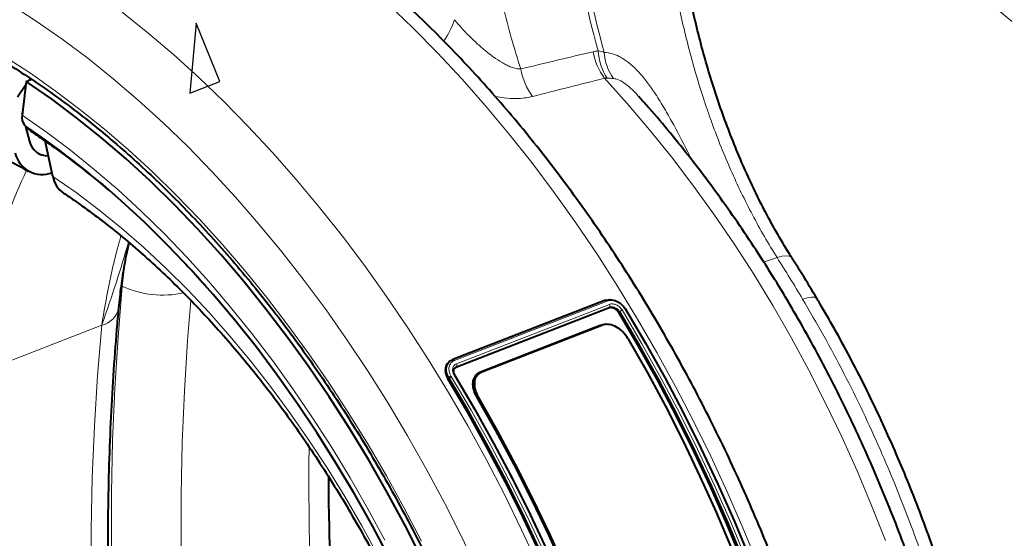
# Model space of a CAD drawing. Units: millimetres. Extents: x -8874 to -1210, y 10743 to 19159.
# Drawn here: x -4312 to -4070, y 18017 to 18144 of the extents above; entities that cross this region are included whole.
import ezdxf

# ---------------------------------------------------------------- set-up
doc = ezdxf.new("R2010")
doc.units = ezdxf.units.MM

msp = doc.modelspace()

# ---------------------------------------------------------------- linework, layer by layer
at = {"color": 7, "linetype": 'Continuous'}
for p, q in [((-4268.31, 18143.41), (-4269.913, 18126.164)), ((-4262.545, 18129.03), (-4268.31, 18143.41)), ((-4269.913, 18126.164), (-4262.545, 18129.03))]:
    msp.add_line(p, q, dxfattribs=at)
at = {"color": 7, "linetype": 'Continuous', "lineweight": 40}
for p, q in [((-4310.12, 18129.086), (-4311.131, 18120.741)), ((-4310.12, 18129.086), (-4308.835, 18129.585)), ((-4309.515, 18129.321), (-4309.179, 18129.818)), ((-4312.261, 18125.258), (-4310.217, 18128.282)), ((-4159.351, 18125.107), (-4159.539, 18125.328)), ((-4311.05, 18121.413), (-4311.165, 18121.244)), ((-4311.165, 18121.244), (-4311.1, 18121.005)), ((-4310.283, 18118.014), (-4309.271, 18114.308)), ((-4303.545, 18105.69), (-4305.492, 18114.441)), ((-4167.67, 18075.264), (-4205.247, 18060.647)), ((-4166.947, 18073.31), (-4204.523, 18058.694)), ((-4198.451, 18057.592), (-4168.979, 18069.056)), ((-4198.101, 18057.617), (-4168.629, 18069.081)), ((-4168.979, 18069.056), (-4168.023, 18069.219)), ((-4167.672, 18069.288), (-4168.029, 18069.263)), ((-4204.523, 18058.694), (-4204.974, 18058.373)), ((-4206.457, 18055.88), (-4206.232, 18056.114))]:
    msp.add_line(p, q, dxfattribs=at)
at = {"color": 8, "linetype": 'Continuous', "lineweight": 0}
for p, q in [((-4125.533, 18085.747), (-4128.806, 18084.622)), ((-4286.518, 18078.677), (-4286.695, 18078.764)), ((-4167.269, 18075.037), (-4204.832, 18060.425)), ((-4204.332, 18059.585), (-4166.756, 18074.202)), ((-4166.724, 18073.548), (-4204.301, 18058.931)), ((-4166.947, 18073.31), (-4166.724, 18073.548)), ((-4164.46, 18072.216), (-4164.235, 18072.451)), ((-4291.559, 18069.055), (-4323.077, 18056.795)), ((-4168.629, 18069.081), (-4168.979, 18069.056)), ((-4204.523, 18058.694), (-4204.301, 18058.931)), ((-4198.451, 18057.592), (-4198.101, 18057.617)), ((-4199.024, 18051.507), (-4199.371, 18051.482))]:
    msp.add_line(p, q, dxfattribs=at)
at = {"color": 8, "linetype": 'Continuous', "lineweight": 0, "flags": 128}
for points in [[(-4198.97, 18008.384), (-4203.05, 18016.957), (-4207.315, 18025.405), (-4211.757, 18033.717), (-4216.371, 18041.881), (-4221.151, 18049.887), (-4226.088, 18057.722), (-4231.178, 18065.376), (-4236.411, 18072.839), (-4241.782, 18080.098), (-4247.283, 18087.146), (-4252.905, 18093.971), (-4258.642, 18100.564), (-4264.485, 18106.916), (-4270.425, 18113.018), (-4276.455, 18118.862), (-4282.566, 18124.439), (-4288.75, 18129.741), (-4294.998, 18134.762), (-4301.301, 18139.493), (-4307.651, 18143.929), (-4314.037, 18148.064)], [(-4130.262, 18010.27), (-4133.922, 18019.228), (-4137.778, 18028.094), (-4141.825, 18036.853), (-4146.057, 18045.496), (-4150.468, 18054.01), (-4155.053, 18062.385), (-4159.806, 18070.608), (-4164.72, 18078.669), (-4169.788, 18086.557), (-4175.004, 18094.262), (-4180.361, 18101.773), (-4185.852, 18109.08), (-4191.469, 18116.174), (-4197.205, 18123.046), (-4203.053, 18129.685), (-4209.004, 18136.083), (-4215.05, 18142.232), (-4221.184, 18148.123)], [(-4286.537, 18146.082), (-4280.191, 18141.01), (-4273.907, 18135.657), (-4267.693, 18130.031), (-4261.56, 18124.14), (-4255.513, 18117.991), (-4249.562, 18111.593), (-4243.715, 18104.954), (-4237.979, 18098.083), (-4232.361, 18090.989), (-4226.871, 18083.681), (-4221.514, 18076.17), (-4216.297, 18068.465), (-4211.229, 18060.577), (-4206.315, 18052.516), (-4201.563, 18044.293), (-4196.978, 18035.919), (-4192.566, 18027.405), (-4188.335, 18018.762), (-4184.288, 18010.002)], [(-4315.247, 18135.05), (-4309.092, 18131.062), (-4302.974, 18126.776), (-4296.902, 18122.199), (-4290.886, 18117.337), (-4284.934, 18112.197), (-4279.054, 18106.787), (-4273.255, 18101.115), (-4267.547, 18095.19), (-4261.936, 18089.019), (-4256.433, 18082.612), (-4251.043, 18075.979), (-4245.776, 18069.128), (-4240.64, 18062.071), (-4235.64, 18054.817), (-4230.787, 18047.377), (-4226.085, 18039.763), (-4221.542, 18031.984), (-4217.165, 18024.054), (-4212.96, 18015.982)], [(-4098.9, 18016.145), (-4102.271, 18024.73), (-4105.846, 18033.226), (-4109.619, 18041.62), (-4113.585, 18049.899), (-4117.738, 18058.05), (-4122.07, 18066.059), (-4126.577, 18073.916), (-4131.249, 18081.606), (-4136.081, 18089.12), (-4141.064, 18096.444), (-4146.191, 18103.568), (-4151.454, 18110.48), (-4156.845, 18117.17), (-4162.355, 18123.627), (-4167.976, 18129.841)], [(-4221.912, 18016.153), (-4226.116, 18023.928), (-4230.489, 18031.554), (-4235.023, 18039.019), (-4239.712, 18046.312), (-4244.548, 18053.422), (-4249.524, 18060.337), (-4254.631, 18067.047), (-4259.862, 18073.541), (-4265.21, 18079.809), (-4270.665, 18085.842), (-4276.219, 18091.63), (-4281.863, 18097.164), (-4287.589, 18102.436), (-4293.388, 18107.437), (-4299.251, 18112.16), (-4305.168, 18116.597), (-4311.131, 18120.741)], [(-4223.583, 18012.318), (-4227.606, 18019.687), (-4231.797, 18026.904), (-4236.147, 18033.958), (-4240.651, 18040.835), (-4245.299, 18047.525), (-4250.084, 18054.016), (-4254.998, 18060.296), (-4260.031, 18066.354), (-4265.176, 18072.181), (-4270.424, 18077.766), (-4275.765, 18083.1), (-4281.19, 18088.173), (-4286.691, 18092.976), (-4292.256, 18097.502), (-4297.878, 18101.742), (-4303.545, 18105.69)], [(-4286.518, 18078.677), (-4285.876, 18084.383), (-4285.636, 18086.115)], [(-4121.858, 18085.628), (-4121.981, 18085.778), (-4122.506, 18086.061), (-4123.292, 18086.151), (-4124.312, 18086.045), (-4125.533, 18085.747)], [(-4289.192, 18014.722), (-4289.155, 18027.771), (-4288.869, 18040.699), (-4288.334, 18053.499), (-4287.55, 18066.161), (-4286.518, 18078.677)], [(-4258.812, 17881.13), (-4261.233, 17894.723), (-4263.413, 17908.284), (-4265.352, 17921.804), (-4267.047, 17935.275), (-4268.499, 17948.687), (-4269.704, 17962.032), (-4270.664, 17975.3), (-4271.377, 17988.483), (-4271.844, 18001.572), (-4272.062, 18014.559), (-4272.033, 18027.435), (-4271.757, 18040.191), (-4271.233, 18052.819), (-4270.462, 18065.311), (-4269.667, 18075.203)], [(-4115.734, 18075.65), (-4115.837, 18075.776), (-4116.308, 18075.986), (-4117.05, 18076.011), (-4118.038, 18075.851), (-4119.239, 18075.51)], [(-4163.642, 18072.828), (-4158.737, 18064.492), (-4154.004, 18055.995), (-4149.449, 18047.35), (-4145.079, 18038.568), (-4140.899, 18029.661), (-4136.915, 18020.641), (-4133.133, 18011.522)], [(-4132.391, 18011.797), (-4136.173, 18020.915), (-4140.156, 18029.934), (-4144.336, 18038.841), (-4148.705, 18047.622), (-4153.26, 18056.267), (-4157.992, 18064.764), (-4162.896, 18073.1)], [(-4280.927, 17872.528), (-4283.348, 17886.121), (-4285.528, 17899.682), (-4287.467, 17913.202), (-4289.162, 17926.673), (-4290.613, 17940.085), (-4291.819, 17953.429), (-4292.779, 17966.697), (-4293.492, 17979.881), (-4293.958, 17992.97), (-4294.177, 18005.957), (-4294.148, 18018.832), (-4293.872, 18031.589), (-4293.348, 18044.217), (-4292.577, 18056.708), (-4291.559, 18069.055)], [(-4205.639, 18056.492), (-4200.735, 18048.156), (-4196.002, 18039.66), (-4191.447, 18031.016), (-4187.077, 18022.234), (-4182.898, 18013.328)], [(-4182.159, 18013.611), (-4186.339, 18022.518), (-4190.71, 18031.3), (-4195.265, 18039.946), (-4199.998, 18048.443), (-4204.902, 18056.779)]]:
    msp.add_lwpolyline(points, dxfattribs=at)
at = {"color": 7, "linetype": 'Continuous', "lineweight": 40, "flags": 128}
for points in [[(-4212.83, 18011.712), (-4217.035, 18019.966), (-4221.421, 18028.077), (-4225.983, 18036.033), (-4230.714, 18043.822), (-4235.606, 18051.431), (-4240.651, 18058.849), (-4245.842, 18066.064), (-4251.171, 18073.064), (-4256.629, 18079.84), (-4262.208, 18086.38), (-4267.9, 18092.674), (-4273.694, 18098.713), (-4279.583, 18104.487), (-4285.558, 18109.987), (-4291.608, 18115.205), (-4297.725, 18120.133), (-4303.899, 18124.762), (-4310.12, 18129.086)], [(-4220.832, 18011.759), (-4225.008, 18019.683), (-4229.362, 18027.459), (-4233.886, 18035.072), (-4238.573, 18042.511), (-4243.416, 18049.764), (-4248.406, 18056.819), (-4253.536, 18063.663), (-4258.796, 18070.287), (-4264.179, 18076.678), (-4269.675, 18082.828), (-4275.275, 18088.725), (-4280.971, 18094.359), (-4286.753, 18099.723), (-4291.871, 18104.183)], [(-4167.504, 18075.253), (-4166.646, 18075.403), (-4165.365, 18075.168), (-4164.199, 18074.56), (-4163.189, 18073.618), (-4162.762, 18073.024), (-4162.762, 18073.024), (-4162.762, 18073.024)], [(-4162.762, 18073.024), (-4157.866, 18064.703), (-4153.142, 18056.223), (-4148.596, 18047.593), (-4144.233, 18038.828), (-4140.061, 18029.937), (-4136.085, 18020.935), (-4132.31, 18011.833)], [(-4134.066, 18011.14), (-4137.834, 18020.225), (-4141.802, 18029.211), (-4145.967, 18038.084), (-4150.321, 18046.834), (-4154.858, 18055.447), (-4159.574, 18063.911), (-4164.46, 18072.216)], [(-4133.784, 18011.26), (-4137.559, 18020.362), (-4141.535, 18029.364), (-4145.707, 18038.254), (-4150.069, 18047.02), (-4154.616, 18055.649), (-4159.34, 18064.13), (-4164.235, 18072.451)], [(-4162.185, 18065.837), (-4157.498, 18057.553), (-4152.98, 18049.122), (-4148.638, 18040.555), (-4144.477, 18031.865), (-4140.504, 18023.063), (-4136.722, 18014.16)], [(-4206.232, 18059.98), (-4206.343, 18059.858), (-4206.455, 18059.737)], [(-4183.799, 18012.875), (-4187.964, 18021.748), (-4192.318, 18030.497), (-4196.856, 18039.11), (-4201.571, 18047.575), (-4206.457, 18055.88)], [(-4183.532, 18013.028), (-4187.704, 18021.918), (-4192.066, 18030.684), (-4196.613, 18039.313), (-4201.337, 18047.794), (-4206.232, 18056.114)], [(-4204.759, 18056.688), (-4199.863, 18048.367), (-4195.139, 18039.886), (-4190.593, 18031.257), (-4186.231, 18022.491), (-4182.058, 18013.601)], [(-4177.67, 18008.715), (-4181.647, 18017.517), (-4185.811, 18026.206), (-4190.157, 18034.771), (-4194.679, 18043.2), (-4199.371, 18051.482)], [(-4177.343, 18008.733), (-4181.317, 18017.535), (-4185.477, 18026.225), (-4189.819, 18034.792), (-4194.337, 18043.223), (-4199.024, 18051.507)]]:
    msp.add_lwpolyline(points, dxfattribs=at)
at = {"color": 8, "linetype": 'Continuous', "lineweight": 0}
for centre, radius, start, end in [((-3989.507, 18186.792), 186.889, 185.30722, 195.58354), ((-3987.877, 18187.345), 187.239, 185.31371, 195.84883), ((-4224.169, 18150.662), 20.372, 325.1173, 341.6928), ((-4154.743, 18139.262), 16.244, 190.19671, 215.44784), ((-4154.262, 18137.91), 15.322, 184.9618, 211.62903), ((-4155.865, 18136.869), 12.151, 183.11247, 215.68263), ((-4172.525, 18134.898), 16.234, 189.80663, 216.03436), ((-4426.951, 17944.819), 208.91, 49.71464, 56.13879), ((-4276.564, 18100.16), 23.677, 245.14217, 282.44455), ((-4292.897, 18074.607), 5.711, 283.54759, 346.55706)]:
    msp.add_arc(centre, radius, start, end, dxfattribs=at)
at = {"color": 7, "linetype": 'Continuous', "lineweight": 40}
for centre, radius, start, end in [((-4308.147, 18120.159), 3.04, 168.95316, 217.78415), ((-4301.267, 18126.807), 12.594, 222.51461, 236.17515), ((-4304.938, 18115.208), 4.425, 191.7258, 273.34533), ((-4306.201, 18112.933), 6.79, 192.49149, 291.17932), ((-4297.339, 18106.754), 6.297, 189.72863, 234.83754)]:
    msp.add_arc(centre, radius, start, end, dxfattribs=at)
at = {"color": 8, "linetype": 'Continuous', "lineweight": 0}
for centre, major_axis, ratio, start_param, end_param in [((-4197.669, 17981.39), (-68.98, 169.516), 0.6238648, 0.5189374, 0.876416), ((-3873.957, 17856.205), (-193.24, 518.199), 0.6013178, 0.998787, 1.4950679)]:
    msp.add_ellipse(centre, major_axis=major_axis, ratio=ratio, start_param=start_param, end_param=end_param, dxfattribs=at)
at = {"color": 7, "linetype": 'Continuous', "lineweight": 40}
for points, knots in [([(-4099.444, 17841.752), (-4099.319, 17843.163), (-4098.959, 17847.241), (-4098.53, 17854.082), (-4098.23, 17862.3), (-4098.151, 17870.622), (-4098.29, 17879.033), (-4098.647, 17887.526), (-4099.221, 17896.091), (-4100.011, 17904.716), (-4101.016, 17913.392), (-4102.235, 17922.108), (-4103.665, 17930.856), (-4105.305, 17939.624), (-4107.152, 17948.402), (-4109.204, 17957.18), (-4111.46, 17965.947), (-4113.915, 17974.694), (-4116.567, 17983.411), (-4119.413, 17992.086), (-4122.45, 18000.711), (-4125.673, 18009.275), (-4129.079, 18017.767), (-4132.664, 18026.178), (-4136.424, 18034.499), (-4140.355, 18042.719), (-4144.452, 18050.828), (-4148.709, 18058.818), (-4153.124, 18066.679), (-4157.69, 18074.401), (-4162.402, 18081.976), (-4167.255, 18089.394), (-4172.244, 18096.647), (-4177.362, 18103.726), (-4182.605, 18110.622), (-4187.966, 18117.328), (-4193.439, 18123.836), (-4199.019, 18130.137), (-4204.698, 18136.223), (-4210.472, 18142.088), (-4216.333, 18147.724), (-4222.274, 18153.124), (-4228.29, 18158.281), (-4234.373, 18163.189), (-4240.517, 18167.841), (-4246.713, 18172.231), (-4252.956, 18176.353), (-4259.238, 18180.201), (-4265.551, 18183.771), (-4271.887, 18187.056), (-4278.238, 18190.052), (-4284.597, 18192.756), (-4290.955, 18195.162), (-4297.303, 18197.268), (-4303.634, 18199.071), (-4309.938, 18200.567), (-4316.207, 18201.756), (-4322.431, 18202.636), (-4328.603, 18203.207), (-4334.715, 18203.468), (-4340.757, 18203.42), (-4346.722, 18203.065), (-4352.603, 18202.404), (-4358.392, 18201.437), (-4364.085, 18200.174), (-4369.666, 18198.589), (-4373.878, 18197.211), (-4376.188, 18196.266), (-4376.715, 18196.051)], [0, 0, 0, 0, 0.0082003, 0.0237034, 0.0392034, 0.0547002, 0.0701936, 0.0856835, 0.1011697, 0.1166523, 0.1321314, 0.147607, 0.1630795, 0.178549, 0.1940159, 0.2094803, 0.2249427, 0.2404033, 0.2558624, 0.2713205, 0.2867778, 0.3022348, 0.3176917, 0.333149, 0.3486068, 0.3640655, 0.3795256, 0.3949873, 0.410451, 0.425917, 0.4413858, 0.4568575, 0.4723326, 0.4878112, 0.5032936, 0.5187801, 0.5342708, 0.5497658, 0.5652651, 0.5807688, 0.5962765, 0.6117881, 0.6273032, 0.642821, 0.6583408, 0.6738614, 0.689381, 0.704898, 0.7204102, 0.7359151, 0.75141, 0.7668916, 0.7823565, 0.797801, 0.8132212, 0.8286133, 0.8439736, 0.8592988, 0.8745862, 0.8898341, 0.9050416, 0.9202094, 0.9353392, 0.9504342, 0.9654991, 0.9805395, 0.9955624, 1, 1, 1, 1]), ([(-4121.841, 18085.637), (-4122.082, 18086.008), (-4123.414, 18088.056), (-4125.678, 18091.953), (-4128.616, 18097.316), (-4131.369, 18102.84), (-4133.96, 18108.509), (-4136.383, 18114.317), (-4138.635, 18120.248), (-4140.709, 18126.268), (-4142.596, 18132.344), (-4144.299, 18138.463), (-4145.82, 18144.611), (-4147.162, 18150.794), (-4148.327, 18156.99), (-4149.312, 18163.18), (-4150.123, 18169.341), (-4150.735, 18175.425), (-4151.078, 18179.477), (-4151.172, 18181.469), (-4151.173, 18181.491)], [0, 0, 0, 0, 0.0135693, 0.075003, 0.1362723, 0.1974648, 0.2588286, 0.3206047, 0.3824777, 0.4444778, 0.5063241, 0.5677662, 0.6293812, 0.6910097, 0.7528223, 0.8146526, 0.8764973, 0.9381871, 0.9993301, 1, 1, 1, 1]), ([(-4390.507, 18155.72), (-4388.854, 18155.791), (-4385.398, 18155.94), (-4380.046, 18155.795), (-4374.482, 18155.37), (-4368.862, 18154.638), (-4363.194, 18153.609), (-4357.485, 18152.283), (-4351.743, 18150.661), (-4345.975, 18148.745), (-4340.188, 18146.539), (-4334.39, 18144.044), (-4328.588, 18141.265), (-4322.79, 18138.204), (-4317.003, 18134.866), (-4311.235, 18131.255), (-4305.494, 18127.375), (-4299.787, 18123.231), (-4294.121, 18118.829), (-4288.506, 18114.173), (-4282.947, 18109.272), (-4277.453, 18104.129), (-4272.031, 18098.754), (-4266.688, 18093.151), (-4261.432, 18087.33), (-4256.269, 18081.297), (-4251.208, 18075.06), (-4246.253, 18068.628), (-4241.414, 18062.01), (-4236.695, 18055.213), (-4232.103, 18048.248), (-4227.645, 18041.123), (-4223.326, 18033.848), (-4219.153, 18026.433), (-4215.131, 18018.887), (-4211.266, 18011.221), (-4207.562, 18003.445), (-4204.025, 17995.569), (-4200.659, 17987.604), (-4197.47, 17979.561), (-4194.461, 17971.451), (-4191.636, 17963.283), (-4188.999, 17955.07), (-4186.554, 17946.822), (-4184.303, 17938.55), (-4182.251, 17930.266), (-4180.399, 17921.981), (-4178.75, 17913.705), (-4177.306, 17905.45), (-4176.069, 17897.227), (-4175.041, 17889.047), (-4174.223, 17880.921), (-4173.615, 17872.86), (-4173.219, 17864.875), (-4173.035, 17856.976), (-4173.063, 17849.174), (-4173.305, 17841.481), (-4173.693, 17834.813), (-4174.048, 17830.743), (-4174.187, 17829.157)], [0, 0, 0, 0, 0.0163125, 0.03411488, 0.05189842, 0.06966333, 0.08741048, 0.10514123, 0.12285728, 0.14056049, 0.15825274, 0.17593589, 0.19361169, 0.2112817, 0.22894733, 0.24660982, 0.26427019, 0.28192933, 0.29958794, 0.31724649, 0.33490541, 0.35256509, 0.37022581, 0.38788778, 0.40555115, 0.42321599, 0.44088233, 0.45855019, 0.47621952, 0.49389026, 0.51156233, 0.52923565, 0.54691009, 0.56458554, 0.58226187, 0.59993895, 0.61761664, 0.6352948, 0.65297328, 0.67065194, 0.68833064, 0.70600918, 0.7236874, 0.74136516, 0.75904231, 0.77671871, 0.79439421, 0.81206867, 0.82974197, 0.84741396, 0.86508454, 0.8827536, 0.90042104, 0.91808679, 0.93575079, 0.95341301, 0.97107348, 0.98873223, 1, 1, 1, 1]), ([(-4073.331, 17872.946), (-4073.214, 17874.275), (-4072.876, 17878.116), (-4072.485, 17884.56), (-4072.23, 17892.306), (-4072.197, 17900.152), (-4072.383, 17908.085), (-4072.787, 17916.096), (-4073.408, 17924.173), (-4074.246, 17932.307), (-4075.297, 17940.485), (-4076.562, 17948.698), (-4078.038, 17956.935), (-4079.722, 17965.184), (-4081.612, 17973.435), (-4083.706, 17981.677), (-4086, 17989.899), (-4088.492, 17998.091), (-4091.178, 18006.241), (-4094.054, 18014.339), (-4097.117, 18022.374), (-4100.362, 18030.336), (-4103.786, 18038.213), (-4107.383, 18045.996), (-4111.149, 18053.675), (-4115.08, 18061.238), (-4119.17, 18068.676), (-4123.413, 18075.98), (-4127.805, 18083.138), (-4132.34, 18090.143), (-4137.012, 18096.984), (-4141.816, 18103.652), (-4146.743, 18110.141), (-4151.796, 18116.427), (-4155.991, 18121.43), (-4158.538, 18124.256), (-4159.325, 18125.13)], [0, 0, 0, 0, 0.0160862, 0.0464754, 0.0768571, 0.1072314, 0.1375978, 0.1679557, 0.1983051, 0.2286461, 0.2589789, 0.289304, 0.3196219, 0.3499333, 0.3802389, 0.4105394, 0.4408357, 0.4711286, 0.5014189, 0.5317076, 0.5619955, 0.5922835, 0.6225724, 0.652863, 0.6831562, 0.7134528, 0.7437538, 0.77406, 0.8043724, 0.8346917, 0.8650186, 0.895354, 0.9256983, 0.9560523, 0.9864162, 1, 1, 1, 1]), ([(-4440.261, 18022.337), (-4440.149, 18023.482), (-4439.822, 18026.817), (-4439.129, 18032.23), (-4438.122, 18038.513), (-4436.92, 18044.622), (-4435.53, 18050.549), (-4433.957, 18056.285), (-4432.204, 18061.822), (-4430.275, 18067.151), (-4428.175, 18072.265), (-4425.909, 18077.159), (-4423.481, 18081.825), (-4420.895, 18086.26), (-4418.156, 18090.459), (-4415.265, 18094.418), (-4412.227, 18098.134), (-4409.043, 18101.603), (-4405.715, 18104.822), (-4402.242, 18107.789), (-4398.625, 18110.498), (-4394.865, 18112.944), (-4390.964, 18115.121), (-4386.924, 18117.022), (-4382.753, 18118.639), (-4378.46, 18119.966), (-4374.058, 18120.996), (-4369.56, 18121.727), (-4364.979, 18122.16), (-4360.324, 18122.296), (-4355.604, 18122.137), (-4350.825, 18121.687), (-4345.993, 18120.948), (-4341.114, 18119.924), (-4336.192, 18118.617), (-4331.233, 18117.029), (-4326.243, 18115.16), (-4321.226, 18113.015), (-4316.191, 18110.592), (-4312.324, 18108.534), (-4310.139, 18107.286), (-4309.639, 18107)], [0, 0, 0, 0, 0.0134281, 0.0391226, 0.0648031, 0.090474, 0.1161396, 0.1418044, 0.1674742, 0.1931573, 0.2188644, 0.2446082, 0.270404, 0.29627, 0.3222271, 0.3482989, 0.3745112, 0.400891, 0.4274645, 0.454255, 0.4812783, 0.5085385, 0.5360228, 0.5636969, 0.5915043, 0.61937, 0.6471826, 0.674866, 0.7023619, 0.7296353, 0.756673, 0.7834798, 0.8100725, 0.8364752, 0.8627146, 0.8888178, 0.9148105, 0.9407159, 0.9665541, 0.9923428, 1, 1, 1, 1]), ([(-4308.27, 18116.339), (-4307.407, 18115.756), (-4304.876, 18114.045), (-4300.665, 18111.015), (-4295.649, 18107.137), (-4292.032, 18104.218), (-4290.099, 18102.522), (-4289.828, 18102.284)], [0, 0, 0, 0, 0.140481, 0.4120561, 0.6837702, 0.9556008, 1, 1, 1, 1]), ([(-4300.964, 18101.605), (-4300.09, 18101.014), (-4297.537, 18099.287), (-4293.314, 18096.225), (-4288.312, 18092.336), (-4283.343, 18088.192), (-4278.416, 18083.802), (-4273.54, 18079.173), (-4268.724, 18074.31), (-4263.975, 18069.222), (-4259.304, 18063.915), (-4254.718, 18058.398), (-4250.225, 18052.679), (-4245.834, 18046.768), (-4241.552, 18040.674), (-4237.388, 18034.407), (-4233.348, 18027.977), (-4229.44, 18021.394), (-4225.67, 18014.669), (-4222.046, 18007.814), (-4218.573, 18000.839), (-4215.258, 17993.757), (-4212.107, 17986.578), (-4209.124, 17979.316), (-4206.315, 17971.982), (-4203.684, 17964.588), (-4201.237, 17957.147), (-4198.976, 17949.672), (-4196.906, 17942.175), (-4195.03, 17934.669), (-4193.35, 17927.167), (-4191.869, 17919.68), (-4190.59, 17912.223), (-4189.513, 17904.806), (-4188.64, 17897.444), (-4187.972, 17890.149), (-4187.509, 17882.932), (-4187.252, 17875.807), (-4187.198, 17868.784), (-4187.351, 17861.879), (-4187.671, 17855.537), (-4188.011, 17851.55), (-4188.163, 17849.775)], [0, 0, 0, 0, 0.0131826, 0.0385013, 0.0638255, 0.0891517, 0.1144843, 0.1398266, 0.1651809, 0.1905486, 0.2159308, 0.2413279, 0.2667396, 0.2921658, 0.3176058, 0.3430587, 0.3685235, 0.3939991, 0.4194842, 0.4449776, 0.4704779, 0.4959837, 0.5214935, 0.5470058, 0.5725193, 0.5980323, 0.6235428, 0.6490495, 0.6745509, 0.7000454, 0.7255317, 0.7510083, 0.7764739, 0.8019271, 0.8273668, 0.8527919, 0.8782013, 0.9035944, 0.9289705, 0.9543295, 0.9796715, 1, 1, 1, 1]), ([(-4287.343, 18073.279), (-4287.25, 18074.213), (-4286.981, 18076.936), (-4286.381, 18081.326), (-4285.629, 18085.763), (-4285.036, 18088.375), (-4284.81, 18089.368)], [0, 0, 0, 0, 0.1665052, 0.4855436, 0.8043101, 1, 1, 1, 1]), ([(-4115.735, 18075.642), (-4116.935, 18077.646), (-4118.953, 18081.013), (-4121.021, 18084.279), (-4121.859, 18085.602)], [0, 0, 0, 0, 0.5951088, 1, 1, 1, 1]), ([(-4270.963, 18084.199), (-4270.935, 18084.17), (-4269.315, 18082.486), (-4267.724, 18080.693), (-4266.161, 18078.932)], [0, 0, 0, 0, 0.0173281, 1, 1, 1, 1]), ([(-4167.746, 18075.211), (-4167.737, 18075.221), (-4167.717, 18075.24), (-4167.683, 18075.26), (-4167.645, 18075.273), (-4167.604, 18075.277), (-4167.56, 18075.274), (-4167.506, 18075.259), (-4167.437, 18075.224), (-4167.35, 18075.153), (-4167.298, 18075.078), (-4167.269, 18075.037)], [0, 0, 0, 0, 0.0800597, 0.1614697, 0.2442305, 0.3283425, 0.4138061, 0.5006217, 0.6361287, 0.8026213, 1, 1, 1, 1]), ([(-4070.082, 17889.803), (-4069.971, 17891.066), (-4069.65, 17894.715), (-4069.285, 17900.844), (-4069.058, 17908.216), (-4069.05, 17915.687), (-4069.257, 17923.244), (-4069.678, 17930.876), (-4070.312, 17938.572), (-4071.159, 17946.321), (-4072.216, 17954.111), (-4073.481, 17961.932), (-4074.952, 17969.771), (-4076.627, 17977.618), (-4078.504, 17985.46), (-4080.578, 17993.287), (-4082.847, 18001.087), (-4085.308, 18008.849), (-4087.957, 18016.561), (-4090.79, 18024.212), (-4093.802, 18031.792), (-4096.99, 18039.288), (-4100.348, 18046.69), (-4103.873, 18053.986), (-4107.558, 18061.168), (-4111.333, 18068.098), (-4114.094, 18072.894), (-4115.556, 18075.351), (-4115.733, 18075.65)], [0, 0, 0, 0, 0.0215696, 0.0623162, 0.1030491, 0.1437685, 0.1844736, 0.2251641, 0.2658402, 0.3065023, 0.3471513, 0.3877881, 0.428414, 0.4690301, 0.5096378, 0.5502386, 0.5908341, 0.6314256, 0.6720148, 0.7126033, 0.7531926, 0.7937837, 0.8343784, 0.8749782, 0.9155846, 0.9561993, 0.9946876, 1, 1, 1, 1]), ([(-4276.204, 17873.489), (-4276.216, 17873.55), (-4277.059, 17877.821), (-4278.546, 17886.287), (-4280.648, 17898.873), (-4282.518, 17911.421), (-4284.188, 17923.928), (-4285.647, 17936.384), (-4286.898, 17948.782), (-4287.939, 17961.117), (-4288.77, 17973.379), (-4289.39, 17985.563), (-4289.8, 17997.661), (-4289.999, 18009.666), (-4289.988, 18021.571), (-4289.765, 18033.37), (-4289.334, 18045.055), (-4288.69, 18056.619), (-4287.998, 18066.012), (-4287.5, 18071.534), (-4287.343, 18073.279)], [0, 0, 0, 0, 0.0008815, 0.0616217, 0.1223568, 0.1830864, 0.2438103, 0.304528, 0.3652394, 0.4259443, 0.4866423, 0.5473333, 0.6080172, 0.6686939, 0.7293634, 0.7900257, 0.8506809, 0.9113292, 0.9719709, 1, 1, 1, 1]), ([(-4164.46, 18072.216), (-4164.483, 18072.253), (-4164.528, 18072.326), (-4164.604, 18072.431), (-4164.685, 18072.532), (-4164.771, 18072.63), (-4164.862, 18072.723), (-4165.022, 18072.871), (-4165.266, 18073.056), (-4165.605, 18073.238), (-4165.957, 18073.36), (-4166.269, 18073.408), (-4166.532, 18073.407), (-4166.749, 18073.377), (-4166.881, 18073.333), (-4166.947, 18073.31)], [0, 0, 0, 0, 0.0421279, 0.0838473, 0.1253347, 0.1667699, 0.2083334, 0.2502037, 0.3750779, 0.5000627, 0.624913, 0.7499215, 0.8333388, 0.9162164, 1, 1, 1, 1]), ([(-4162.762, 18073.024), (-4162.702, 18073.086), (-4162.683, 18073.129), (-4162.733, 18073.157), (-4162.802, 18073.141), (-4162.896, 18073.1)], [0, 0, 0, 0, 0.5, 0.5, 1, 1, 1, 1]), ([(-4162.185, 18065.837), (-4162.567, 18066.391), (-4163.331, 18067.5), (-4164.967, 18068.704), (-4166.667, 18069.324), (-4167.909, 18069.323), (-4168.485, 18069.129), (-4168.629, 18069.081)], [0, 0, 0, 0, 0.2449208, 0.4902237, 0.7226671, 0.9309063, 1, 1, 1, 1]), ([(-4206.232, 18056.114), (-4206.296, 18056.224), (-4206.36, 18056.336), (-4206.474, 18056.56), (-4206.525, 18056.673), (-4206.663, 18057.015), (-4206.734, 18057.248), (-4206.833, 18057.71), (-4206.86, 18057.936), (-4206.868, 18058.38), (-4206.849, 18058.6), (-4206.766, 18059.013), (-4206.702, 18059.208), (-4206.531, 18059.575), (-4206.424, 18059.748), (-4206.175, 18060.053), (-4206.03, 18060.187), (-4205.693, 18060.411), (-4205.507, 18060.503), (-4205.323, 18060.594)], [0, 0, 0, 0, 0.0625, 0.0625, 0.125, 0.125, 0.25, 0.25, 0.375, 0.375, 0.5, 0.5, 0.625, 0.625, 0.75, 0.75, 0.875, 0.875, 1, 1, 1, 1]), ([(-4205.323, 18060.594), (-4205.264, 18060.658), (-4205.178, 18060.676), (-4204.997, 18060.614), (-4204.902, 18060.532), (-4204.832, 18060.425)], [0, 0, 0, 0, 0.5, 0.5, 1, 1, 1, 1]), ([(-4206.44, 18059.72), (-4206.466, 18059.702), (-4206.822, 18059.459), (-4207.086, 18058.584), (-4207.125, 18057.25), (-4206.68, 18056.337), (-4206.457, 18055.88)], [0, 0, 0, 0, 0.0256342, 0.3506755, 0.6753785, 1, 1, 1, 1]), ([(-4204.687, 18056.805), (-4204.741, 18056.893), (-4204.916, 18057.179), (-4205.04, 18057.687), (-4205.014, 18058.242), (-4204.843, 18058.485), (-4204.759, 18058.605)], [0, 0, 0, 0, 0.1278474, 0.4150164, 0.7110949, 1, 1, 1, 1]), ([(-4206.232, 18056.114), (-4206.222, 18056.124), (-4206.202, 18056.145), (-4206.165, 18056.178), (-4206.122, 18056.212), (-4206.074, 18056.249), (-4206.022, 18056.285), (-4205.955, 18056.329), (-4205.868, 18056.382), (-4205.753, 18056.444), (-4205.679, 18056.475), (-4205.639, 18056.492)], [0, 0, 0, 0, 0.0799904, 0.1613587, 0.2441055, 0.328231, 0.4137358, 0.5006201, 0.6360959, 0.802589, 1, 1, 1, 1]), ([(-4199.371, 18051.482), (-4199.658, 18052.074), (-4200.231, 18053.257), (-4200.365, 18055.047), (-4199.906, 18056.507), (-4199.132, 18057.289), (-4198.586, 18057.532), (-4198.451, 18057.592)], [0, 0, 0, 0, 0.2450595, 0.4905031, 0.723015, 0.9312073, 1, 1, 1, 1]), ([(-4198.101, 18057.617), (-4198.457, 18057.424), (-4199.169, 18057.037), (-4199.789, 18055.951), (-4200.008, 18054.599), (-4199.788, 18053.046), (-4199.278, 18052.018), (-4199.024, 18051.507)], [0, 0, 0, 0, 0.18822521, 0.37614589, 0.57219743, 0.78750804, 1, 1, 1, 1]), ([(-4196.786, 17790.864), (-4197.037, 17791.653), (-4198.615, 17796.633), (-4201.341, 17805.841), (-4204.952, 17818.479), (-4208.356, 17831.143), (-4211.571, 17843.82), (-4214.592, 17856.503), (-4217.417, 17869.186), (-4220.044, 17881.861), (-4222.472, 17894.521), (-4224.701, 17907.158), (-4226.727, 17919.765), (-4228.552, 17932.334), (-4230.173, 17944.859), (-4231.59, 17957.332), (-4232.802, 17969.745), (-4233.809, 17982.093), (-4234.609, 17994.366), (-4235.208, 18006.561), (-4235.58, 18018.657), (-4235.751, 18027.045), (-4235.74, 18031.368), (-4235.739, 18031.722)], [0, 0, 0, 0, 0.009775, 0.0616885, 0.1135997, 0.1655081, 0.2174134, 0.2693152, 0.3212132, 0.3731068, 0.4249957, 0.4768797, 0.5287582, 0.580631, 0.6324977, 0.684358, 0.7362116, 0.7880583, 0.8398977, 0.8917297, 0.9435541, 0.9953707, 1, 1, 1, 1])]:
    msp.add_open_spline(points, degree=3, knots=knots, dxfattribs=at)
at = {"color": 8, "linetype": 'Continuous', "lineweight": 0}
for points, knots in [([(-4125.533, 18085.747), (-4127.678, 18089.157), (-4129.689, 18092.657), (-4133.466, 18099.825), (-4135.232, 18103.493), (-4138.532, 18110.993), (-4140.067, 18114.825), (-4141.845, 18119.718), (-4142.194, 18120.702), (-4142.877, 18122.679), (-4143.212, 18123.674), (-4144.194, 18126.668), (-4144.816, 18128.667), (-4146.585, 18134.676), (-4147.637, 18138.697), (-4149.505, 18146.765), (-4150.32, 18150.811), (-4151.37, 18156.898), (-4151.692, 18158.93), (-4152.131, 18161.981), (-4152.27, 18162.999), (-4152.534, 18165.036), (-4152.659, 18166.056), (-4153.247, 18171.146), (-4153.597, 18175.181), (-4153.83, 18179.18)], [0, 0, 0, 0, 0.125, 0.125, 0.25, 0.25, 0.375, 0.375, 0.40625, 0.40625, 0.4375, 0.4375, 0.5, 0.5, 0.625, 0.625, 0.75, 0.75, 0.8125, 0.8125, 0.84375, 0.84375, 0.875, 0.875, 1, 1, 1, 1]), ([(-4074.763, 18166.555), (-4069.291, 18162.868), (-4064.009, 18158.85), (-4053.82, 18150.149), (-4048.975, 18145.52), (-4039.75, 18135.727), (-4035.371, 18130.564), (-4027.055, 18119.709), (-4023.118, 18114.017), (-4019.398, 18108.057)], [0, 0, 0, 0, 0.25, 0.25, 0.5, 0.5, 0.75, 0.75, 1, 1, 1, 1]), ([(-4195.587, 18162.734), (-4194.935, 18157.643), (-4194.009, 18152.55), (-4191.645, 18142.352), (-4190.207, 18137.248), (-4188.522, 18132.133)], [0, 0, 0, 0, 0.5, 0.5, 1, 1, 1, 1]), ([(-4031.168, 18100.472), (-4034.618, 18106.067), (-4038.275, 18111.412), (-4046.016, 18121.603), (-4050.1, 18126.45), (-4058.718, 18135.638), (-4063.253, 18139.979), (-4072.807, 18148.13), (-4077.767, 18151.889), (-4082.91, 18155.33)], [0, 0, 0, 0, 0.25, 0.25, 0.5, 0.5, 0.75, 0.75, 1, 1, 1, 1]), ([(-4204.828, 18144.263), (-4203.722, 18142.901), (-4202.541, 18141.593), (-4200.672, 18139.703), (-4200.03, 18139.083), (-4198.722, 18137.879), (-4198.056, 18137.296), (-4196.697, 18136.172), (-4196.005, 18135.632), (-4194.582, 18134.607), (-4193.849, 18134.12), (-4192.734, 18133.471), (-4192.359, 18133.267), (-4191.601, 18132.895), (-4191.217, 18132.726), (-4190.437, 18132.436), (-4190.047, 18132.319), (-4189.278, 18132.16), (-4188.897, 18132.118), (-4188.522, 18132.133)], [0, 0, 0, 0, 0.25, 0.25, 0.375, 0.375, 0.5, 0.5, 0.625, 0.625, 0.75, 0.75, 0.8125, 0.8125, 0.875, 0.875, 0.9375, 0.9375, 1, 1, 1, 1]), ([(-4167.997, 18136.21), (-4167.383, 18136.149), (-4166.154, 18136.028), (-4164.1, 18135.183), (-4161.916, 18133.725), (-4159.672, 18131.597), (-4157.583, 18129.104), (-4155.514, 18126.188), (-4153.466, 18122.902), (-4150.722, 18118.036), (-4148.453, 18113.613), (-4146.852, 18110.437), (-4146.531, 18109.801)], [0, 0, 0, 0, 0.0660829, 0.1322411, 0.2234432, 0.3148534, 0.4071996, 0.4996371, 0.6092192, 0.7188687, 0.9437156, 1, 1, 1, 1]), ([(-4159.539, 18125.328), (-4159.788, 18125.633), (-4160.497, 18126.498), (-4161.846, 18127.742), (-4163.46, 18128.984), (-4164.817, 18129.639), (-4165.539, 18129.752), (-4165.734, 18129.782)], [0, 0, 0, 0, 0.1423949, 0.4036817, 0.6721819, 0.9115569, 1, 1, 1, 1]), ([(-4185.653, 18125.348), (-4186.287, 18125.213), (-4187.555, 18124.944), (-4189.892, 18124.82), (-4192.334, 18124.925), (-4194.093, 18125.233), (-4194.84, 18125.364)], [0, 0, 0, 0, 0.2280554, 0.4562474, 0.7688942, 1, 1, 1, 1]), ([(-4291.559, 18069.055), (-4291.553, 18069.093), (-4291.039, 18072.384), (-4289.847, 18078.826), (-4288.228, 18086.124), (-4287.099, 18090.066), (-4286.819, 18091.044)], [0, 0, 0, 0, 0.0050203, 0.4311954, 0.8589277, 1, 1, 1, 1]), ([(-4284.962, 18089.495), (-4285.936, 18086.23), (-4287.966, 18079.435), (-4290.306, 18072.643), (-4291.542, 18069.104), (-4291.559, 18069.055)], [0, 0, 0, 0, 0.47685849, 0.99271407, 1, 1, 1, 1]), ([(-4162.896, 18073.1), (-4163.026, 18073.289), (-4163.155, 18073.478), (-4163.443, 18073.839), (-4163.602, 18074.005), (-4163.945, 18074.306), (-4164.131, 18074.445), (-4164.514, 18074.692), (-4164.71, 18074.799), (-4165.115, 18074.978), (-4165.324, 18075.05), (-4165.735, 18075.153), (-4165.938, 18075.185), (-4166.342, 18075.211), (-4166.542, 18075.204), (-4166.824, 18075.165), (-4166.916, 18075.146), (-4167.096, 18075.099), (-4167.182, 18075.068), (-4167.269, 18075.037)], [0, 0, 0, 0, 0.125, 0.125, 0.25, 0.25, 0.375, 0.375, 0.5, 0.5, 0.625, 0.625, 0.75, 0.75, 0.875, 0.875, 0.9375, 0.9375, 1, 1, 1, 1]), ([(-4072.265, 17892.817), (-4072.194, 17893.724), (-4071.897, 17897.538), (-4071.706, 17904.062), (-4071.659, 17912.346), (-4071.873, 17920.377), (-4072.325, 17928.519), (-4073.025, 17936.823), (-4073.978, 17945.256), (-4075.19, 17953.826), (-4076.655, 17962.457), (-4078.352, 17971.032), (-4080.264, 17979.513), (-4082.383, 17987.906), (-4084.731, 17996.297), (-4087.323, 18004.732), (-4090.155, 18013.176), (-4093.236, 18021.634), (-4096.541, 18030.028), (-4100.259, 18038.799), (-4104.42, 18047.897), (-4109.074, 18057.29), (-4113.992, 18066.534), (-4117.488, 18072.515), (-4119.239, 18075.51)], [0, 0, 0, 0, 0.0158078, 0.0665269, 0.110668, 0.1548092, 0.1992569, 0.2437047, 0.2891195, 0.3345342, 0.3802832, 0.4260321, 0.4701732, 0.5143144, 0.558762, 0.6032097, 0.6486243, 0.6940388, 0.7397874, 0.7855359, 0.8388131, 0.892224, 0.9460431, 1, 1, 1, 1]), ([(-4166.756, 18074.202), (-4166.634, 18074.249), (-4166.506, 18074.283), (-4166.238, 18074.321), (-4166.097, 18074.326), (-4165.809, 18074.308), (-4165.664, 18074.286), (-4165.371, 18074.212), (-4165.223, 18074.161), (-4164.936, 18074.034), (-4164.795, 18073.959), (-4164.522, 18073.783), (-4164.391, 18073.683), (-4164.146, 18073.468), (-4164.031, 18073.35), (-4163.82, 18073.099), (-4163.726, 18072.966), (-4163.642, 18072.828)], [0, 0, 0, 0, 0.125, 0.125, 0.25, 0.25, 0.375, 0.375, 0.5, 0.5, 0.625, 0.625, 0.75, 0.75, 0.875, 0.875, 1, 1, 1, 1]), ([(-4166.724, 18073.548), (-4166.666, 18073.61), (-4166.635, 18073.717), (-4166.647, 18073.959), (-4166.689, 18074.093), (-4166.756, 18074.202)], [0, 0, 0, 0, 0.5, 0.5, 1, 1, 1, 1]), ([(-4164.235, 18072.451), (-4164.368, 18072.67), (-4164.541, 18072.876), (-4164.834, 18073.134), (-4164.938, 18073.214), (-4165.157, 18073.354), (-4165.269, 18073.414), (-4165.499, 18073.515), (-4165.618, 18073.556), (-4165.852, 18073.615), (-4165.968, 18073.633), (-4166.197, 18073.647), (-4166.311, 18073.643), (-4166.525, 18073.612), (-4166.627, 18073.586), (-4166.724, 18073.548)], [0, 0, 0, 0, 0.25, 0.25, 0.375, 0.375, 0.5, 0.5, 0.625, 0.625, 0.75, 0.75, 0.875, 0.875, 1, 1, 1, 1]), ([(-4164.235, 18072.451), (-4164.176, 18072.512), (-4164.078, 18072.588), (-4163.858, 18072.728), (-4163.738, 18072.791), (-4163.642, 18072.828)], [0, 0, 0, 0, 0.5, 0.5, 1, 1, 1, 1]), ([(-4204.832, 18060.425), (-4204.994, 18060.345), (-4205.157, 18060.264), (-4205.456, 18060.07), (-4205.585, 18059.953), (-4205.805, 18059.685), (-4205.899, 18059.534), (-4206.05, 18059.211), (-4206.107, 18059.04), (-4206.18, 18058.677), (-4206.197, 18058.483), (-4206.19, 18058.093), (-4206.166, 18057.894), (-4206.08, 18057.489), (-4206.017, 18057.283), (-4205.897, 18056.983), (-4205.852, 18056.884), (-4205.752, 18056.687), (-4205.695, 18056.589), (-4205.639, 18056.492)], [0, 0, 0, 0, 0.125, 0.125, 0.25, 0.25, 0.375, 0.375, 0.5, 0.5, 0.625, 0.625, 0.75, 0.75, 0.875, 0.875, 0.9375, 0.9375, 1, 1, 1, 1]), ([(-4204.902, 18056.779), (-4204.986, 18056.917), (-4205.056, 18057.057), (-4205.171, 18057.342), (-4205.216, 18057.488), (-4205.278, 18057.777), (-4205.295, 18057.919), (-4205.3, 18058.198), (-4205.288, 18058.336), (-4205.236, 18058.594), (-4205.196, 18058.717), (-4205.089, 18058.948), (-4205.021, 18059.055), (-4204.784, 18059.341), (-4204.576, 18059.49), (-4204.332, 18059.585)], [0, 0, 0, 0, 0.125, 0.125, 0.25, 0.25, 0.375, 0.375, 0.5, 0.5, 0.625, 0.625, 0.75, 0.75, 1, 1, 1, 1]), ([(-4204.301, 18058.931), (-4204.301, 18058.931), (-4204.409, 18058.889), (-4204.59, 18058.805), (-4204.703, 18058.65), (-4204.749, 18058.586)], [0, 0, 0, 0, 0.0000801, 0.5878443, 1, 1, 1, 1]), ([(-4204.332, 18059.585), (-4204.266, 18059.476), (-4204.223, 18059.342), (-4204.212, 18059.1), (-4204.242, 18058.993), (-4204.301, 18058.931)], [0, 0, 0, 0, 0.5, 0.5, 1, 1, 1, 1]), ([(-4204.902, 18056.779), (-4204.806, 18056.816), (-4204.734, 18056.828), (-4204.681, 18056.794), (-4204.7, 18056.749), (-4204.759, 18056.688)], [0, 0, 0, 0, 0.5, 0.5, 1, 1, 1, 1])]:
    msp.add_open_spline(points, degree=3, knots=knots, dxfattribs=at)
for points in [[(-4188.522, 18132.133), (-4182.598, 18133.566), (-4176.668, 18134.984), (-4170.731, 18136.386)], [(-4170.731, 18136.386), (-4170.333, 18136.48), (-4169.931, 18136.546), (-4169.526, 18136.585)], [(-4169.526, 18136.585), (-4168.98, 18136.507), (-4168.473, 18136.383), (-4167.997, 18136.21)], [(-4167.976, 18129.841), (-4173.874, 18128.356), (-4179.766, 18126.858), (-4185.653, 18125.348)], [(-4167.308, 18129.875), (-4167.534, 18129.882), (-4167.757, 18129.871), (-4167.976, 18129.841)], [(-4165.734, 18129.782), (-4166.226, 18129.831), (-4166.75, 18129.859), (-4167.308, 18129.875)], [(-4119.239, 18075.51), (-4121.308, 18078.976), (-4123.407, 18082.388), (-4125.533, 18085.747)]]:
    msp.add_open_spline(points, degree=3, dxfattribs=at)

doc.saveas('drawing.dxf')
